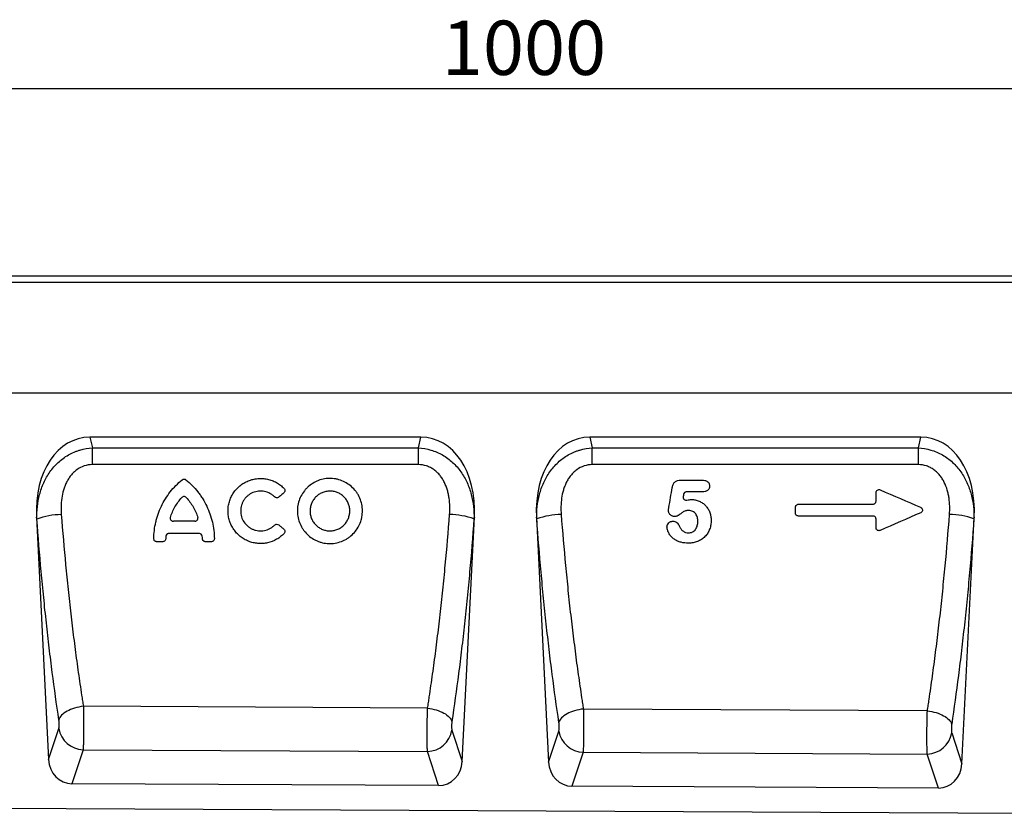
# Model space of a CAD drawing. Units: millimetres. Extents: x -623 to 1109, y -381 to 770.
# Drawn here: x 380 to 697, y 508 to 765 of the extents above; entities that cross this region are included whole.
import ezdxf

# ---------------------------------------------------------------- set-up
doc = ezdxf.new("R2010")
doc.units = ezdxf.units.MM
doc.layers.add('132405', color=7, linetype='Continuous')
doc.layers.add('DIMENSION', color=3, linetype='Continuous', lineweight=25)
doc.styles.add('SLDTEXTSTYLE0', font='TXT', dxfattribs={"width": 0.605})
doc.dimstyles.new('SLDDIMSTYLE1', dxfattribs={"dimtxt": 17.5, "dimasz": 12.5, "dimexe": 0, "dimexo": 0.0625, "dimgap": 4.375, "dimtad": 1, "dimrnd": 1e-09, "dimzin": 12, "dimdsep": 46, "dimtxsty": 'SLDTEXTSTYLE0', "dimsah": 1, "dimcen": 0.09, "dimadec": 0, "dimazin": 3, "dimtfac": 1, "dimtofl": 0, "dimtmove": 0, "dimatfit": 3, "dimfxl": 0, "dimfrac": 2, "dimtolj": 1, "dimtzin": 12, "dimarcsym": 0})

# ---------------------------------------------------------------- blocks, each defined once
blk = doc.blocks.new('*D35')
at = {"layer": 'Defpoints', "color": 0}
for p in [(1042.32, 743.1), (42.32, 657.6), (1042.32, 657.6)]:
    blk.add_point(p, dxfattribs=at)
at = {"layer": 'DIMENSION', "color": 0, "lineweight": -2}
for p, q in [((42.32, 657.66), (42.32, 743.1)), ((54.82, 743.1), (1029.82, 743.1)), ((1042.32, 657.66), (1042.32, 743.1))]:
    blk.add_line(p, q, dxfattribs=at)
at = {"layer": 'DIMENSION', "color": 0}
for points in [[(54.82, 745.19), (54.82, 741.02), (42.32, 743.1)], [(1029.82, 745.19), (1029.82, 741.02), (1042.32, 743.1)]]:
    blk.add_solid(points, dxfattribs=at)
at = {"layer": 'DIMENSION', "color": 0, "insert": (542.32, 764.98), "char_height": 17.5, "attachment_point": 2, "style": 'SLDTEXTSTYLE0'}
blk.add_mtext('\\A1;1000', dxfattribs=at)
blk = doc.blocks.new('1038047-M_002_Front_view')
for p, q in [((1000, 0), (0, 0)), ((1000, -2.12), (0, -2.12)), ((848, -37.75), (43.32, -37.75)), ((848, -37.75), (43.32, -37.75)), ((466.75, -52), (359.95, -52)), ((359.95, -52), (360.74, -55.48)), ((465.96, -55.47), (466.75, -52)), ((628.05, -52), (521.25, -52)), ((521.25, -52), (522.04, -55.47)), ((627.26, -55.47), (628.05, -52)), ((360.74, -55.48), (465.96, -55.47)), ((522.04, -55.47), (627.26, -55.47)), ((550.56, -65.85), (557.5, -65.85)), ((557.58, -69.66), (552.44, -69.66)), ((342.7, -77.8), (346.61, -155.99)), ((342.84, -78.41), (342.7, -77.8)), ((393.77, -79.13), (386.88, -79.13)), ((480.06, -156.58), (484, -77.8)), ((484, -77.8), (483.87, -78.38)), ((504, -77.8), (507.95, -156.79)), ((504.13, -78.38), (504, -77.8)), ((641.32, -157.38), (645.3, -77.8)), ((645.3, -77.8), (645.18, -78.35)), ((383.47, -85.71), (381.48, -85.71)), ((395.25, -83.07), (385.4, -83.07)), ((399.17, -85.71), (397.18, -85.71)), ((468.9, -139.41), (357.82, -138.81)), ((630.16, -140.27), (519.15, -139.68)), ((346.61, -155.99), (349.91, -145.98)), ((476.77, -146.54), (480.06, -156.58)), ((507.95, -156.79), (511.25, -146.8)), ((638.03, -147.36), (641.32, -157.38)), ((357.74, -152.83), (354.14, -163.77)), ((357.74, -152.83), (468.86, -153.4)), ((472.46, -164.36), (468.86, -153.4)), ((519.08, -153.65), (515.48, -164.58)), ((519.08, -153.65), (630.13, -154.22)), ((633.72, -165.17), (630.13, -154.22)), ((472.46, -164.36), (354.14, -163.77)), ((633.72, -165.17), (515.48, -164.58)), ((-11, -169.94), (988, -174.94))]:
    blk.add_line(p, q)
at = {"flags": 128}
for points in [[(360.74, -60.85), (360.74, -60.11), (360.74, -59.37), (360.74, -58.64), (360.74, -57.94), (360.74, -57.27), (360.74, -56.63), (360.74, -56.03), (360.74, -55.48)], [(465.96, -60.85), (465.96, -60.11), (465.96, -59.37), (465.96, -58.64), (465.96, -57.94), (465.96, -57.27), (465.96, -56.63), (465.96, -56.03), (465.96, -55.47)], [(522.04, -60.85), (522.04, -60.11), (522.04, -59.37), (522.04, -58.64), (522.04, -57.94), (522.04, -57.27), (522.04, -56.63), (522.04, -56.03), (522.04, -55.47)], [(627.26, -60.85), (627.26, -60.11), (627.26, -59.37), (627.26, -58.64), (627.26, -57.94), (627.26, -57.26), (627.26, -56.62), (627.26, -56.02), (627.26, -55.47)], [(465.96, -60.85), (449.96, -60.85), (385.96, -60.85), (360.74, -60.85)], [(627.26, -60.85), (611.26, -60.85), (547.26, -60.85), (522.04, -60.85)], [(588.59, -73.61), (591.35, -73.61), (598.86, -73.61), (606.23, -73.61), (612.6, -73.61)], [(612.67, -77.42), (609.84, -77.42), (602.32, -77.42), (594.96, -77.42), (588.53, -77.42)], [(357.82, -138.81), (357.1, -138.91), (356.39, -139.04), (355.69, -139.2), (355.01, -139.39), (354.35, -139.6), (353.72, -139.84), (353.12, -140.11), (352.56, -140.4), (352.04, -140.7), (351.57, -141.03), (351.15, -141.37), (350.79, -141.71), (350.48, -142.07), (350.23, -142.44), (350.05, -142.8), (349.93, -143.17)], [(468.9, -139.41), (469.61, -139.51), (470.32, -139.64), (471.02, -139.8), (471.7, -139.98), (472.35, -140.2), (472.98, -140.44), (473.57, -140.7), (474.13, -140.99), (474.64, -141.29), (475.11, -141.62), (475.53, -141.95), (475.89, -142.3), (476.19, -142.65), (476.44, -143.01), (476.63, -143.38), (476.75, -143.74)], [(519.15, -139.68), (518.44, -139.77), (517.73, -139.9), (517.03, -140.06), (516.35, -140.25), (515.69, -140.46), (515.06, -140.7), (514.46, -140.96), (513.9, -141.25), (513.38, -141.55), (512.91, -141.87), (512.49, -142.21), (512.13, -142.56), (511.82, -142.91), (511.57, -143.27), (511.39, -143.64), (511.26, -144)], [(630.16, -140.27), (630.88, -140.37), (631.58, -140.5), (632.28, -140.66), (632.96, -140.84), (633.61, -141.06), (634.24, -141.3), (634.83, -141.56), (635.39, -141.84), (635.9, -142.14), (636.37, -142.46), (636.79, -142.8), (637.15, -143.14), (637.46, -143.49), (637.7, -143.85), (637.89, -144.21), (638.01, -144.57)]]:
    blk.add_lwpolyline(points, dxfattribs=at)
for centre, radius, start, end in [((350.65, -98.9), 21.93, 89.8433, 110.8677), ((476.04, -99.2), 22.24, 69.4054, 90.1128), ((511.96, -99.31), 22.35, 89.8974, 110.5087), ((637.33, -99.61), 22.67, 69.7576, 90.0595), ((358.06, -144.56), 8.28, 189.8379, 267.7644), ((468.61, -145.12), 8.28, 271.7609, 350.1138), ((519.4, -145.38), 8.28, 189.8379, 267.7644), ((629.87, -145.94), 8.28, 271.7609, 350.1138)]:
    blk.add_arc(centre, radius, start, end)
for centre, major_axis, ratio, start_param, end_param in [((363.16, -80.28), (-6.33, 27.94), 0.6982, 6.126263, 7.60898), ((463.54, -80.28), (-6.33, -27.94), 0.6982, 1.815798, 3.298515), ((524.46, -80.28), (-6.33, 27.94), 0.6982, 6.126263, 7.60898), ((624.84, -80.28), (-6.33, -27.94), 0.6982, 1.815798, 3.298515), ((354.7, -154.95), (2.79, 8.46), 0.89795, 1.976394, 3.424408), ((471.98, -155.53), (2.78, -8.47), 0.897442, 5.992401, 7.449392), ((516.04, -155.75), (2.79, 8.46), 0.89795, 1.976394, 3.424408), ((633.23, -156.34), (2.78, -8.47), 0.897442, 5.992401, 7.449392)]:
    blk.add_ellipse(centre, major_axis=major_axis, ratio=ratio, start_param=start_param, end_param=end_param)
for points, knots in [([(342.84, -78.41), (342.8, -77.06), (342.85, -75.73), (343.14, -73.08), (343.37, -71.77), (343.88, -69.84), (344.08, -69.19), (344.53, -67.92), (344.78, -67.29), (345.62, -65.45), (346.28, -64.28), (347.45, -62.63), (347.87, -62.1), (348.76, -61.07), (349.23, -60.59), (350.21, -59.68), (350.73, -59.25), (351.82, -58.44), (352.4, -58.07), (353.58, -57.39), (354.18, -57.09), (355.12, -56.69), (355.43, -56.57), (356.08, -56.34), (356.4, -56.24), (358.04, -55.76), (359.38, -55.54), (360.74, -55.48)], [0, 0, 0, 0, 0.125, 0.125, 0.25, 0.25, 0.3125, 0.3125, 0.375, 0.375, 0.5, 0.5, 0.5625, 0.5625, 0.625, 0.625, 0.6875, 0.6875, 0.75, 0.75, 0.8125, 0.8125, 0.84375, 0.84375, 0.875, 0.875, 1, 1, 1, 1]), ([(465.96, -55.47), (467.33, -55.54), (468.66, -55.76), (470.63, -56.33), (471.27, -56.56), (472.52, -57.09), (473.13, -57.39), (474.31, -58.06), (474.88, -58.44), (475.97, -59.24), (476.49, -59.68), (477.48, -60.59), (477.95, -61.07), (478.84, -62.09), (479.26, -62.63), (480.43, -64.28), (481.09, -65.44), (481.92, -67.27), (482.17, -67.9), (482.62, -69.17), (482.82, -69.81), (483.33, -71.75), (483.57, -73.05), (483.86, -75.7), (483.91, -77.03), (483.87, -78.38)], [0, 0, 0, 0, 0.125, 0.125, 0.1875, 0.1875, 0.25, 0.25, 0.3125, 0.3125, 0.375, 0.375, 0.4375, 0.4375, 0.5, 0.5, 0.625, 0.625, 0.6875, 0.6875, 0.75, 0.75, 0.875, 0.875, 1, 1, 1, 1]), ([(504.13, -78.38), (504.09, -77.03), (504.14, -75.69), (504.43, -73.05), (504.67, -71.74), (505.18, -69.81), (505.37, -69.17), (505.83, -67.89), (506.08, -67.26), (506.92, -65.42), (507.58, -64.26), (508.75, -62.61), (509.17, -62.08), (510.06, -61.06), (510.53, -60.58), (511.52, -59.66), (512.04, -59.23), (513.13, -58.43), (513.7, -58.06), (514.88, -57.38), (515.48, -57.08), (516.42, -56.69), (516.74, -56.56), (517.38, -56.33), (517.7, -56.23), (519.34, -55.75), (520.68, -55.53), (522.04, -55.47)], [0, 0, 0, 0, 0.125, 0.125, 0.25, 0.25, 0.3125, 0.3125, 0.375, 0.375, 0.5, 0.5, 0.5625, 0.5625, 0.625, 0.625, 0.6875, 0.6875, 0.75, 0.75, 0.8125, 0.8125, 0.84375, 0.84375, 0.875, 0.875, 1, 1, 1, 1]), ([(627.26, -55.47), (628.63, -55.53), (629.96, -55.75), (631.92, -56.32), (632.57, -56.55), (633.82, -57.08), (634.43, -57.38), (635.6, -58.05), (636.18, -58.43), (637.27, -59.23), (637.79, -59.66), (638.78, -60.57), (639.25, -61.06), (640.14, -62.08), (640.56, -62.61), (641.73, -64.26), (642.39, -65.42), (643.22, -67.25), (643.47, -67.87), (643.93, -69.14), (644.12, -69.78), (644.64, -71.72), (644.87, -73.02), (645.16, -75.66), (645.21, -77), (645.18, -78.35)], [0, 0, 0, 0, 0.125, 0.125, 0.1875, 0.1875, 0.25, 0.25, 0.3125, 0.3125, 0.375, 0.375, 0.4375, 0.4375, 0.5, 0.5, 0.625, 0.625, 0.6875, 0.6875, 0.75, 0.75, 0.875, 0.875, 1, 1, 1, 1]), ([(360.74, -60.85), (359.84, -60.85), (358.95, -60.99), (357.23, -61.56), (356.44, -61.97), (355.35, -62.76), (355, -63.05), (354.36, -63.68), (354.06, -64.01), (353.51, -64.7), (353.25, -65.07), (352.77, -65.83), (352.56, -66.23), (352.16, -67.03), (351.99, -67.43), (351.67, -68.27), (351.53, -68.7), (351.15, -69.98), (350.98, -70.85), (350.61, -73.45), (350.57, -75.21), (350.71, -76.98)], [0, 0, 0, 0, 0.125, 0.125, 0.25, 0.25, 0.3125, 0.3125, 0.375, 0.375, 0.4375, 0.4375, 0.5, 0.5, 0.5625, 0.5625, 0.625, 0.625, 0.75, 0.75, 1, 1, 1, 1]), ([(476, -76.96), (476.07, -76.08), (476.09, -75.2), (476.05, -73.44), (475.98, -72.56), (475.79, -71.25), (475.71, -70.82), (475.53, -69.95), (475.42, -69.51), (475.04, -68.23), (474.73, -67.4), (474.14, -66.21), (473.92, -65.82), (473.45, -65.06), (473.19, -64.69), (472.63, -64), (472.33, -63.67), (471.85, -63.2), (471.68, -63.05), (471.34, -62.76), (471.16, -62.62), (470.62, -62.23), (470.24, -61.99), (469.44, -61.59), (469.03, -61.41), (467.74, -60.99), (466.86, -60.85), (465.96, -60.85)], [0, 0, 0, 0, 0.125, 0.125, 0.25, 0.25, 0.3125, 0.3125, 0.375, 0.375, 0.5, 0.5, 0.5625, 0.5625, 0.625, 0.625, 0.6875, 0.6875, 0.71875, 0.71875, 0.75, 0.75, 0.8125, 0.8125, 0.875, 0.875, 1, 1, 1, 1]), ([(522.04, -60.85), (521.14, -60.85), (520.25, -60.99), (518.54, -61.55), (517.74, -61.97), (516.65, -62.76), (516.31, -63.05), (515.66, -63.67), (515.37, -64), (514.81, -64.7), (514.55, -65.07), (514.07, -65.83), (513.86, -66.22), (513.46, -67.02), (513.29, -67.42), (512.97, -68.26), (512.83, -68.68), (512.45, -69.97), (512.27, -70.83), (511.9, -73.44), (511.87, -75.19), (512, -76.96)], [0, 0, 0, 0, 0.125, 0.125, 0.25, 0.25, 0.3125, 0.3125, 0.375, 0.375, 0.4375, 0.4375, 0.5, 0.5, 0.5625, 0.5625, 0.625, 0.625, 0.75, 0.75, 1, 1, 1, 1]), ([(637.31, -76.95), (637.38, -76.06), (637.4, -75.18), (637.35, -73.42), (637.28, -72.55), (637.09, -71.24), (637.01, -70.8), (636.83, -69.93), (636.72, -69.5), (636.34, -68.22), (636.03, -67.39), (635.44, -66.2), (635.22, -65.81), (634.75, -65.05), (634.49, -64.68), (633.93, -63.99), (633.63, -63.66), (633.15, -63.2), (632.98, -63.05), (632.64, -62.76), (632.46, -62.62), (631.92, -62.23), (631.54, -61.99), (630.74, -61.59), (630.33, -61.41), (629.04, -60.99), (628.16, -60.85), (627.26, -60.85)], [0, 0, 0, 0, 0.125, 0.125, 0.25, 0.25, 0.3125, 0.3125, 0.375, 0.375, 0.5, 0.5, 0.5625, 0.5625, 0.625, 0.625, 0.6875, 0.6875, 0.71875, 0.71875, 0.75, 0.75, 0.8125, 0.8125, 0.875, 0.875, 1, 1, 1, 1]), ([(380.56, -84.74), (380.58, -82.93), (380.79, -81.15), (381.3, -78.96), (381.42, -78.52), (381.67, -77.65), (381.81, -77.21), (382.26, -75.92), (382.61, -75.08), (383.78, -72.64), (384.73, -71.1), (387, -68.21), (388.28, -66.9), (389.7, -65.74)], [0, 0, 0, 0, 0.25, 0.25, 0.3125, 0.3125, 0.375, 0.375, 0.5, 0.5, 0.75, 0.75, 1, 1, 1, 1]), ([(389.7, -65.74), (389.88, -65.6), (390.1, -65.52), (390.55, -65.52), (390.77, -65.6), (390.94, -65.74)], [0, 0, 0, 0, 0.5, 0.5, 1, 1, 1, 1]), ([(390.94, -65.74), (392.36, -66.9), (393.64, -68.2), (395.05, -70), (395.32, -70.37), (395.85, -71.12), (396.1, -71.5), (396.82, -72.66), (397.25, -73.45), (398.03, -75.08), (398.38, -75.91), (398.98, -77.63), (399.24, -78.51), (399.85, -81.15), (400.07, -82.93), (400.09, -84.74)], [0, 0, 0, 0, 0.25, 0.25, 0.3125, 0.3125, 0.375, 0.375, 0.5, 0.5, 0.625, 0.625, 0.75, 0.75, 1, 1, 1, 1]), ([(422.63, -83.02), (422.27, -83.39), (421.89, -83.74), (421.28, -84.22), (421.07, -84.37), (420.64, -84.67), (420.41, -84.8), (419.28, -85.45), (418.31, -85.82), (416.77, -86.17), (416.25, -86.24), (415.21, -86.31), (414.69, -86.31), (413.91, -86.25), (413.65, -86.22), (413.13, -86.14), (412.87, -86.09), (412.11, -85.91), (411.61, -85.76), (410.65, -85.37), (410.17, -85.14), (409.27, -84.62), (408.84, -84.32), (408.24, -83.84), (408.04, -83.67), (407.66, -83.31), (407.47, -83.13), (406.94, -82.55), (406.62, -82.15), (406.04, -81.3), (405.78, -80.85), (405.32, -79.91), (405.13, -79.43), (404.83, -78.44), (404.71, -77.94), (404.59, -77.17), (404.56, -76.91), (404.52, -76.39), (404.51, -76.13), (404.5, -75.35), (404.53, -74.84), (404.64, -74.07), (404.69, -73.81), (404.8, -73.3), (404.87, -73.05), (405.09, -72.3), (405.28, -71.82), (405.71, -70.88), (405.97, -70.42), (406.84, -69.11), (407.54, -68.34), (408.56, -67.51), (408.77, -67.35), (409.2, -67.05), (409.41, -66.91), (410.09, -66.51), (410.55, -66.28), (411.52, -65.88), (412.02, -65.72), (413.04, -65.47), (413.55, -65.39), (414.33, -65.32), (414.59, -65.31), (415.12, -65.3), (415.38, -65.31), (416.17, -65.35), (416.68, -65.42), (417.7, -65.64), (418.2, -65.79), (419.19, -66.16), (419.66, -66.38), (420.57, -66.89), (421, -67.17), (421.63, -67.65), (421.83, -67.82), (422.22, -68.17), (422.41, -68.36), (422.59, -68.55)], [0, 0, 0, 0, 0.03125, 0.03125, 0.046875, 0.046875, 0.0625, 0.0625, 0.125, 0.125, 0.15625, 0.15625, 0.1875, 0.1875, 0.203125, 0.203125, 0.21875, 0.21875, 0.25, 0.25, 0.28125, 0.28125, 0.3125, 0.3125, 0.328125, 0.328125, 0.34375, 0.34375, 0.375, 0.375, 0.40625, 0.40625, 0.4375, 0.4375, 0.46875, 0.46875, 0.484375, 0.484375, 0.5, 0.5, 0.53125, 0.53125, 0.546875, 0.546875, 0.5625, 0.5625, 0.59375, 0.59375, 0.625, 0.625, 0.6875, 0.6875, 0.703125, 0.703125, 0.71875, 0.71875, 0.75, 0.75, 0.78125, 0.78125, 0.8125, 0.8125, 0.828125, 0.828125, 0.84375, 0.84375, 0.875, 0.875, 0.90625, 0.90625, 0.9375, 0.9375, 0.96875, 0.96875, 0.984375, 0.984375, 1, 1, 1, 1]), ([(447.82, -74.66), (447.89, -75.35), (447.9, -76.03), (447.81, -77.05), (447.76, -77.39), (447.64, -78.06), (447.56, -78.4), (447.27, -79.38), (447.02, -80.02), (446.39, -81.23), (446.02, -81.81), (445.17, -82.88), (444.69, -83.37), (443.9, -84.04), (443.63, -84.25), (443.06, -84.64), (442.77, -84.82), (441.88, -85.32), (441.24, -85.59), (439.92, -86.02), (439.25, -86.16), (438.23, -86.28), (437.88, -86.3), (437.19, -86.31), (436.84, -86.3), (435.81, -86.21), (435.13, -86.08), (434.14, -85.8), (433.81, -85.68), (433.17, -85.43), (432.86, -85.28), (431.94, -84.81), (431.37, -84.44), (430.29, -83.57), (429.8, -83.09), (429.14, -82.31), (428.93, -82.04), (428.54, -81.48), (428.36, -81.18), (427.86, -80.28), (427.6, -79.66), (427.18, -78.36), (427.03, -77.68), (426.88, -76.32), (426.86, -75.64), (426.95, -74.62), (426.99, -74.27), (427.11, -73.6), (427.19, -73.26), (427.47, -72.28), (427.72, -71.64), (428.35, -70.4), (428.72, -69.83), (429.36, -69.02), (429.59, -68.76), (430.07, -68.26), (430.32, -68.02), (431.11, -67.35), (431.67, -66.96), (432.58, -66.46), (432.89, -66.31), (433.53, -66.03), (433.85, -65.91), (434.83, -65.59), (435.5, -65.45), (436.54, -65.33), (436.88, -65.31), (437.57, -65.3), (437.92, -65.31), (438.6, -65.37), (438.94, -65.41), (439.62, -65.54), (439.96, -65.62), (440.96, -65.91), (441.6, -66.16), (442.82, -66.79), (443.41, -67.18), (444.48, -68.04), (444.97, -68.51), (445.64, -69.31), (445.85, -69.58), (446.24, -70.15), (446.42, -70.45), (446.91, -71.35), (447.18, -71.98), (447.6, -73.3), (447.74, -73.97), (447.82, -74.66)], [0, 0, 0, 0, 0.03125, 0.03125, 0.046875, 0.046875, 0.0625, 0.0625, 0.09375, 0.09375, 0.125, 0.125, 0.15625, 0.15625, 0.171875, 0.171875, 0.1875, 0.1875, 0.21875, 0.21875, 0.25, 0.25, 0.265625, 0.265625, 0.28125, 0.28125, 0.3125, 0.3125, 0.328125, 0.328125, 0.34375, 0.34375, 0.375, 0.375, 0.40625, 0.40625, 0.421875, 0.421875, 0.4375, 0.4375, 0.46875, 0.46875, 0.5, 0.5, 0.53125, 0.53125, 0.546875, 0.546875, 0.5625, 0.5625, 0.59375, 0.59375, 0.625, 0.625, 0.640625, 0.640625, 0.65625, 0.65625, 0.6875, 0.6875, 0.703125, 0.703125, 0.71875, 0.71875, 0.75, 0.75, 0.765625, 0.765625, 0.78125, 0.78125, 0.796875, 0.796875, 0.8125, 0.8125, 0.84375, 0.84375, 0.875, 0.875, 0.90625, 0.90625, 0.921875, 0.921875, 0.9375, 0.9375, 0.96875, 0.96875, 1, 1, 1, 1]), ([(547.85, -68.28), (547.92, -67.95), (547.99, -67.62), (548.17, -67.15), (548.25, -67), (548.43, -66.71), (548.54, -66.58), (548.78, -66.34), (548.92, -66.24), (549.22, -66.08), (549.39, -66.02), (549.88, -65.88), (550.22, -65.86), (550.56, -65.85)], [0, 0, 0, 0, 0.25, 0.25, 0.375, 0.375, 0.5, 0.5, 0.625, 0.625, 0.75, 0.75, 1, 1, 1, 1]), ([(557.5, -65.85), (557.79, -65.86), (558.08, -65.88), (558.5, -65.97), (558.64, -66.01), (558.91, -66.12), (559.04, -66.19), (559.28, -66.35), (559.39, -66.45), (559.57, -66.67), (559.65, -66.8), (559.77, -67.06), (559.81, -67.2), (559.86, -67.49), (559.87, -67.63), (559.88, -67.78)], [0, 0, 0, 0, 0.25, 0.25, 0.375, 0.375, 0.5, 0.5, 0.625, 0.625, 0.75, 0.75, 0.875, 0.875, 1, 1, 1, 1]), ([(419.55, -71.28), (419.33, -71.05), (419.09, -70.85), (418.59, -70.47), (418.32, -70.3), (417.49, -69.85), (416.9, -69.64), (415.65, -69.38), (415.02, -69.35), (414.07, -69.44), (413.75, -69.5), (413.14, -69.65), (412.84, -69.75), (412.26, -69.99), (411.97, -70.13), (411.43, -70.46), (411.18, -70.64), (410.69, -71.04), (410.46, -71.26), (410.03, -71.73), (409.84, -71.97), (409.49, -72.5), (409.34, -72.77), (409.07, -73.34), (408.95, -73.64), (408.77, -74.24), (408.7, -74.54), (408.61, -75.16), (408.59, -75.48), (408.58, -76.11), (408.61, -76.42), (408.7, -77.04), (408.77, -77.35), (409.04, -78.25), (409.3, -78.81), (410, -79.87), (410.42, -80.34), (411.15, -80.94), (411.41, -81.12), (411.94, -81.45), (412.22, -81.59), (412.8, -81.84), (413.11, -81.94), (413.72, -82.1), (414.03, -82.15), (414.66, -82.22), (414.97, -82.22), (415.61, -82.2), (415.92, -82.16), (416.54, -82.04), (416.84, -81.95), (417.44, -81.74), (417.73, -81.61), (418.29, -81.32), (418.55, -81.15), (419.06, -80.78), (419.3, -80.57), (419.53, -80.35)], [0, 0, 0, 0, 0.03125, 0.03125, 0.0625, 0.0625, 0.125, 0.125, 0.1875, 0.1875, 0.21875, 0.21875, 0.25, 0.25, 0.28125, 0.28125, 0.3125, 0.3125, 0.34375, 0.34375, 0.375, 0.375, 0.40625, 0.40625, 0.4375, 0.4375, 0.46875, 0.46875, 0.5, 0.5, 0.53125, 0.53125, 0.5625, 0.5625, 0.625, 0.625, 0.6875, 0.6875, 0.71875, 0.71875, 0.75, 0.75, 0.78125, 0.78125, 0.8125, 0.8125, 0.84375, 0.84375, 0.875, 0.875, 0.90625, 0.90625, 0.9375, 0.9375, 0.96875, 0.96875, 1, 1, 1, 1]), ([(422.59, -68.55), (422.68, -68.64), (422.75, -68.76), (422.85, -69.01), (422.88, -69.14), (422.87, -69.41), (422.83, -69.54), (422.71, -69.78), (422.63, -69.88), (422.52, -69.97)], [0, 0, 0, 0, 0.25, 0.25, 0.5, 0.5, 0.75, 0.75, 1, 1, 1, 1]), ([(443.76, -75.11), (443.81, -75.53), (443.81, -75.95), (443.75, -76.57), (443.73, -76.77), (443.65, -77.19), (443.6, -77.39), (443.42, -78), (443.27, -78.38), (442.89, -79.12), (442.65, -79.48), (442.13, -80.13), (441.84, -80.43), (441.36, -80.84), (441.19, -80.97), (440.84, -81.21), (440.67, -81.32), (440.12, -81.62), (439.73, -81.79), (438.92, -82.04), (438.51, -82.13), (437.88, -82.2), (437.67, -82.21), (437.25, -82.22), (437.04, -82.21), (436.41, -82.16), (436, -82.08), (435.39, -81.9), (435.19, -81.83), (434.8, -81.68), (434.6, -81.59), (434.05, -81.3), (433.7, -81.07), (433.04, -80.54), (432.74, -80.25), (432.34, -79.77), (432.21, -79.6), (431.97, -79.25), (431.86, -79.07), (431.56, -78.52), (431.39, -78.14), (431.14, -77.34), (431.05, -76.93), (430.96, -76.1), (430.95, -75.68), (431.01, -75.06), (431.04, -74.85), (431.11, -74.43), (431.16, -74.23), (431.33, -73.63), (431.49, -73.24), (431.87, -72.49), (432.1, -72.13), (432.49, -71.64), (432.63, -71.49), (432.92, -71.18), (433.08, -71.04), (433.56, -70.63), (433.91, -70.39), (434.64, -69.98), (435.03, -69.81), (435.83, -69.56), (436.25, -69.47), (437.09, -69.38), (437.51, -69.37), (438.14, -69.42), (438.35, -69.45), (438.76, -69.53), (438.97, -69.58), (439.58, -69.76), (439.97, -69.91), (440.71, -70.3), (441.07, -70.53), (441.73, -71.06), (442.03, -71.35), (442.43, -71.84), (442.56, -72.01), (442.8, -72.35), (442.91, -72.53), (443.21, -73.08), (443.37, -73.47), (443.63, -74.28), (443.71, -74.69), (443.76, -75.11)], [0, 0, 0, 0, 0.03125, 0.03125, 0.046875, 0.046875, 0.0625, 0.0625, 0.09375, 0.09375, 0.125, 0.125, 0.15625, 0.15625, 0.171875, 0.171875, 0.1875, 0.1875, 0.21875, 0.21875, 0.25, 0.25, 0.265625, 0.265625, 0.28125, 0.28125, 0.3125, 0.3125, 0.328125, 0.328125, 0.34375, 0.34375, 0.375, 0.375, 0.40625, 0.40625, 0.421875, 0.421875, 0.4375, 0.4375, 0.46875, 0.46875, 0.5, 0.5, 0.53125, 0.53125, 0.546875, 0.546875, 0.5625, 0.5625, 0.59375, 0.59375, 0.625, 0.625, 0.640625, 0.640625, 0.65625, 0.65625, 0.6875, 0.6875, 0.71875, 0.71875, 0.75, 0.75, 0.78125, 0.78125, 0.796875, 0.796875, 0.8125, 0.8125, 0.84375, 0.84375, 0.875, 0.875, 0.90625, 0.90625, 0.921875, 0.921875, 0.9375, 0.9375, 0.96875, 0.96875, 1, 1, 1, 1]), ([(552.44, -69.66), (552.32, -69.66), (552.21, -69.68), (552, -69.76), (551.91, -69.81), (551.65, -70.03), (551.54, -70.24), (551.5, -70.46)], [0, 0, 0, 0, 0.25, 0.25, 0.5, 0.5, 1, 1, 1, 1]), ([(559.88, -67.78), (559.86, -68.06), (559.83, -68.33), (559.64, -68.71), (559.56, -68.83), (559.39, -69.04), (559.28, -69.14), (559.06, -69.31), (558.94, -69.38), (558.68, -69.49), (558.55, -69.53), (558.14, -69.63), (557.86, -69.65), (557.58, -69.66)], [0, 0, 0, 0, 0.25, 0.25, 0.375, 0.375, 0.5, 0.5, 0.625, 0.625, 0.75, 0.75, 1, 1, 1, 1]), ([(613.6, -69.87), (613.6, -69.79), (613.61, -69.71), (613.65, -69.55), (613.67, -69.47), (613.79, -69.26), (613.9, -69.14), (614.18, -68.96), (614.34, -68.91), (614.66, -68.9), (614.83, -68.93), (614.98, -68.99)], [0, 0, 0, 0, 0.125, 0.125, 0.25, 0.25, 0.5, 0.5, 0.75, 0.75, 1, 1, 1, 1]), ([(385.9, -77.89), (386.08, -77.3), (386.3, -76.71), (386.8, -75.56), (387.08, -75.01), (387.71, -73.92), (388.06, -73.4), (388.8, -72.4), (389.2, -71.92), (389.63, -71.47)], [0, 0, 0, 0, 0.25, 0.25, 0.5, 0.5, 0.75, 0.75, 1, 1, 1, 1]), ([(391.01, -71.47), (390.92, -71.37), (390.82, -71.3), (390.58, -71.19), (390.45, -71.16), (390.2, -71.16), (390.07, -71.19), (389.83, -71.3), (389.72, -71.37), (389.63, -71.47)], [0, 0, 0, 0, 0.25, 0.25, 0.5, 0.5, 0.75, 0.75, 1, 1, 1, 1]), ([(391.01, -71.47), (391.87, -72.38), (392.63, -73.39), (393.57, -75.02), (393.86, -75.58), (394.35, -76.72), (394.57, -77.3), (394.75, -77.89)], [0, 0, 0, 0, 0.5, 0.5, 0.75, 0.75, 1, 1, 1, 1]), ([(420.82, -71.35), (420.73, -71.42), (420.63, -71.48), (420.4, -71.55), (420.29, -71.57), (419.94, -71.55), (419.72, -71.44), (419.55, -71.28)], [0, 0, 0, 0, 0.25, 0.25, 0.5, 0.5, 1, 1, 1, 1]), ([(422.52, -69.97), (422.4, -70.07), (422.27, -70.17), (422.15, -70.27), (421.81, -70.54), (421.47, -70.82), (421.13, -71.09), (421.03, -71.18), (420.92, -71.26), (420.82, -71.35)], [0.000980415, 0.000980415, 0.000980415, 0.000980415, 0.001461819, 0.001461819, 0.001461819, 0.002774803, 0.002774803, 0.002774803, 0.00317695, 0.00317695, 0.00317695, 0.00317695]), ([(551.37, -71.21), (551.36, -71.29), (551.36, -71.37), (551.37, -71.53), (551.38, -71.61), (551.43, -71.76), (551.47, -71.84), (551.56, -71.97), (551.61, -72.03), (551.8, -72.2), (551.95, -72.27), (552.19, -72.32), (552.27, -72.33), (552.43, -72.33), (552.51, -72.31), (552.59, -72.29)], [0, 0, 0, 0, 0.125, 0.125, 0.25, 0.25, 0.375, 0.375, 0.5, 0.5, 0.75, 0.75, 0.875, 0.875, 1, 1, 1, 1]), ([(551.5, -70.46), (551.47, -70.67), (551.43, -70.87), (551.4, -71.08), (551.39, -71.12), (551.38, -71.17), (551.37, -71.21)], [0.0008116669, 0.0008116669, 0.0008116669, 0.0008116669, 0.0014456884, 0.0014456884, 0.0014456884, 0.001575915, 0.001575915, 0.001575915, 0.001575915]), ([(554.01, -72.11), (554.44, -72.12), (554.87, -72.15), (555.5, -72.28), (555.71, -72.33), (556.12, -72.46), (556.33, -72.53), (556.92, -72.79), (557.3, -73), (557.83, -73.37), (558, -73.5), (558.32, -73.78), (558.48, -73.94), (558.92, -74.41), (559.17, -74.75), (559.51, -75.31), (559.61, -75.5), (559.8, -75.89), (559.89, -76.08), (560.11, -76.68), (560.22, -77.1), (560.37, -77.95), (560.39, -78.38), (560.4, -78.81)], [0, 0, 0, 0, 0.125, 0.125, 0.1875, 0.1875, 0.25, 0.25, 0.375, 0.375, 0.4375, 0.4375, 0.5, 0.5, 0.625, 0.625, 0.6875, 0.6875, 0.75, 0.75, 0.875, 0.875, 1, 1, 1, 1]), ([(612.6, -73.61), (612.73, -73.61), (612.86, -73.59), (613.1, -73.49), (613.21, -73.42), (613.4, -73.24), (613.47, -73.14), (613.57, -72.9), (613.6, -72.77), (613.6, -72.64)], [0, 0, 0, 0, 0.25, 0.25, 0.5, 0.5, 0.75, 0.75, 1, 1, 1, 1]), ([(546.59, -75.65), (546.61, -75.49), (546.63, -75.32), (546.69, -75), (546.72, -74.84), (546.74, -74.68)], [0, 0, 0, 0, 0.5, 0.5, 1, 1, 1, 1]), ([(548.65, -77.61), (548.52, -77.6), (548.39, -77.59), (548.13, -77.54), (548.01, -77.51), (547.76, -77.41), (547.65, -77.35), (547.43, -77.2), (547.33, -77.12), (547.14, -76.94), (547.05, -76.84), (546.89, -76.64), (546.82, -76.53), (546.71, -76.29), (546.67, -76.16), (546.61, -75.91), (546.6, -75.78), (546.59, -75.65)], [0, 0, 0, 0, 0.125, 0.125, 0.25, 0.25, 0.375, 0.375, 0.5, 0.5, 0.625, 0.625, 0.75, 0.75, 0.875, 0.875, 1, 1, 1, 1]), ([(553.17, -75.67), (552.96, -75.67), (552.75, -75.67), (552.44, -75.7), (552.33, -75.72), (552.13, -75.76), (552.02, -75.78), (551.72, -75.89), (551.54, -76), (551.28, -76.18), (551.2, -76.24), (551.03, -76.36), (550.94, -76.42), (550.52, -76.74), (550.19, -77), (549.74, -77.26), (549.65, -77.32), (549.46, -77.41), (549.36, -77.45), (549.07, -77.55), (548.86, -77.59), (548.65, -77.61)], [0, 0, 0, 0, 0.125, 0.125, 0.1875, 0.1875, 0.25, 0.25, 0.375, 0.375, 0.4375, 0.4375, 0.5, 0.5, 0.75, 0.75, 0.8125, 0.8125, 0.875, 0.875, 1, 1, 1, 1]), ([(556.1, -79.2), (556.09, -78.77), (556.06, -78.34), (555.9, -77.72), (555.83, -77.52), (555.65, -77.13), (555.54, -76.94), (555.29, -76.59), (555.14, -76.43), (554.81, -76.15), (554.63, -76.03), (554.24, -75.85), (554.03, -75.77), (553.61, -75.68), (553.39, -75.67), (553.17, -75.67)], [0, 0, 0, 0, 0.25, 0.25, 0.375, 0.375, 0.5, 0.5, 0.625, 0.625, 0.75, 0.75, 0.875, 0.875, 1, 1, 1, 1]), ([(587.6, -74.58), (587.6, -74.45), (587.62, -74.32), (587.72, -74.08), (587.8, -73.98), (587.98, -73.8), (588.09, -73.73), (588.33, -73.63), (588.46, -73.61), (588.59, -73.61)], [0, 0, 0, 0, 0.25, 0.25, 0.5, 0.5, 0.75, 0.75, 1, 1, 1, 1]), ([(587.6, -76.45), (587.6, -76.32), (587.6, -76.18), (587.6, -76.05), (587.6, -75.64), (587.6, -75.24), (587.6, -74.83), (587.6, -74.75), (587.6, -74.66), (587.6, -74.58)], [0.000974481, 0.000974481, 0.000974481, 0.000974481, 0.001377103, 0.001377103, 0.001377103, 0.002605435, 0.002605435, 0.002605435, 0.002861334, 0.002861334, 0.002861334, 0.002861334]), ([(627.91, -74.6), (628, -74.64), (628.08, -74.69), (628.24, -74.8), (628.31, -74.86), (628.5, -75.08), (628.59, -75.26), (628.63, -75.65), (628.58, -75.85), (628.37, -76.17), (628.21, -76.3), (628.02, -76.37)], [0, 0, 0, 0, 0.125, 0.125, 0.25, 0.25, 0.5, 0.5, 0.75, 0.75, 1, 1, 1, 1]), ([(349.93, -143.17), (349.18, -138.2), (348.47, -133.11), (347.45, -125.28), (347.13, -122.63), (346.49, -117.3), (345.88, -111.92), (345.3, -106.45), (344.75, -100.93), (344.48, -98.15), (343.72, -89.76), (343.26, -84.12), (342.84, -78.41)], [0, 0, 0, 0, 0.25, 0.25, 0.375, 0.375, 0.5, 0.625, 0.625, 0.75, 0.75, 1, 1, 1, 1]), ([(350.71, -76.98), (351.13, -82.42), (351.59, -87.82), (352.36, -95.82), (352.62, -98.48), (353.18, -103.75), (353.75, -108.98), (354.37, -114.11), (355.01, -119.21), (355.34, -121.73), (356.01, -126.71), (356.36, -129.18), (356.9, -132.82), (357.08, -134.03), (357.35, -135.83), (357.44, -136.43), (357.63, -137.63), (357.72, -138.22), (357.82, -138.81)], [0, 0, 0, 0, 0.25, 0.25, 0.375, 0.375, 0.5, 0.625, 0.625, 0.75, 0.75, 0.875, 0.875, 0.9375, 0.9375, 0.96875, 0.96875, 1, 1, 1, 1]), ([(385.9, -77.89), (385.88, -77.97), (385.86, -78.04), (385.85, -78.19), (385.86, -78.27), (385.9, -78.5), (385.97, -78.64), (386.16, -78.88), (386.29, -78.97), (386.57, -79.1), (386.72, -79.13), (386.88, -79.13)], [0, 0, 0, 0, 0.125, 0.125, 0.25, 0.25, 0.5, 0.5, 0.75, 0.75, 1, 1, 1, 1]), ([(393.77, -79.13), (393.85, -79.13), (393.92, -79.12), (394.07, -79.09), (394.15, -79.06), (394.36, -78.97), (394.48, -78.88), (394.63, -78.7), (394.67, -78.63), (394.74, -78.5), (394.76, -78.42), (394.8, -78.2), (394.79, -78.04), (394.75, -77.89)], [0, 0, 0, 0, 0.125, 0.125, 0.25, 0.25, 0.5, 0.5, 0.625, 0.625, 0.75, 0.75, 1, 1, 1, 1]), ([(468.9, -139.41), (468.99, -138.81), (469.09, -138.21), (469.27, -137), (469.55, -135.19), (469.82, -133.36), (470.35, -129.67), (470.7, -127.18), (471.38, -122.15), (471.71, -119.6), (472.34, -114.46), (472.96, -109.27), (473.53, -103.99), (474.09, -98.67), (474.35, -95.98), (475.12, -87.9), (475.58, -82.46), (476, -76.96)], [0, 0, 0, 0, 0.03125, 0.03125, 0.0625, 0.125, 0.125, 0.25, 0.25, 0.375, 0.375, 0.5, 0.625, 0.625, 0.75, 0.75, 1, 1, 1, 1]), ([(483.87, -78.38), (483.45, -84.14), (482.98, -89.83), (482.22, -98.29), (481.95, -101.1), (481.4, -106.67), (480.82, -112.19), (480.2, -117.62), (479.56, -123), (479.23, -125.67), (478.22, -133.58), (477.5, -138.72), (476.75, -143.74)], [0, 0, 0, 0, 0.25, 0.25, 0.375, 0.375, 0.5, 0.625, 0.625, 0.75, 0.75, 1, 1, 1, 1]), ([(511.26, -144), (510.51, -138.96), (509.79, -133.79), (508.77, -125.85), (508.44, -123.17), (507.8, -117.76), (507.19, -112.31), (506.61, -106.77), (506.05, -101.17), (505.78, -98.36), (505.02, -89.87), (504.55, -84.15), (504.13, -78.38)], [0, 0, 0, 0, 0.25, 0.25, 0.375, 0.375, 0.5, 0.625, 0.625, 0.75, 0.75, 1, 1, 1, 1]), ([(512, -76.96), (512.42, -82.48), (512.89, -87.94), (513.66, -96.06), (513.93, -98.75), (514.48, -104.1), (515.06, -109.4), (515.68, -114.61), (516.33, -119.77), (516.66, -122.34), (517.34, -127.39), (517.69, -129.89), (518.23, -133.59), (518.41, -134.82), (518.69, -136.65), (518.78, -137.26), (518.96, -138.47), (519.06, -139.08), (519.15, -139.68)], [0, 0, 0, 0, 0.25, 0.25, 0.375, 0.375, 0.5, 0.625, 0.625, 0.75, 0.75, 0.875, 0.875, 0.9375, 0.9375, 0.96875, 0.96875, 1, 1, 1, 1]), ([(546.14, -80.94), (546.15, -80.82), (546.16, -80.7), (546.21, -80.47), (546.25, -80.35), (546.41, -80.02), (546.55, -79.82), (546.81, -79.57), (546.91, -79.49), (547.11, -79.35), (547.22, -79.29), (547.44, -79.2), (547.56, -79.17), (547.8, -79.12), (547.93, -79.12), (548.05, -79.11)], [0, 0, 0, 0, 0.125, 0.125, 0.25, 0.25, 0.5, 0.5, 0.625, 0.625, 0.75, 0.75, 0.875, 0.875, 1, 1, 1, 1]), ([(548.05, -79.11), (548.27, -79.12), (548.5, -79.14), (548.93, -79.29), (549.12, -79.4), (549.47, -79.68), (549.62, -79.85), (549.87, -80.22), (549.97, -80.42), (550.06, -80.62)], [0, 0, 0, 0, 0.25, 0.25, 0.5, 0.5, 0.75, 0.75, 1, 1, 1, 1]), ([(560.4, -78.81), (560.39, -79.29), (560.37, -79.78), (560.21, -80.72), (560.08, -81.18), (559.83, -81.87), (559.74, -82.09), (559.52, -82.53), (559.41, -82.74), (559.15, -83.15), (559.01, -83.35), (558.71, -83.73), (558.55, -83.91), (558.04, -84.43), (557.67, -84.74), (557.06, -85.14), (556.84, -85.26), (556.41, -85.49), (556.19, -85.59), (555.5, -85.85), (555.03, -85.97), (554.06, -86.13), (553.57, -86.16), (553.08, -86.17)], [0, 0, 0, 0, 0.125, 0.125, 0.25, 0.25, 0.3125, 0.3125, 0.375, 0.375, 0.4375, 0.4375, 0.5, 0.5, 0.625, 0.625, 0.6875, 0.6875, 0.75, 0.75, 0.875, 0.875, 1, 1, 1, 1]), ([(553.13, -82.86), (553.35, -82.86), (553.57, -82.83), (553.89, -82.77), (554, -82.74), (554.21, -82.67), (554.31, -82.62), (554.61, -82.47), (554.79, -82.34), (555.12, -82.05), (555.27, -81.88), (555.52, -81.52), (555.63, -81.33), (555.81, -80.93), (555.88, -80.72), (555.99, -80.3), (556.03, -80.08), (556.08, -79.64), (556.09, -79.42), (556.1, -79.2)], [0, 0, 0, 0, 0.125, 0.125, 0.1875, 0.1875, 0.25, 0.25, 0.375, 0.375, 0.5, 0.5, 0.625, 0.625, 0.75, 0.75, 0.875, 0.875, 1, 1, 1, 1]), ([(588.53, -77.42), (588.4, -77.42), (588.28, -77.39), (588.05, -77.29), (587.94, -77.22), (587.77, -77.04), (587.71, -76.93), (587.62, -76.7), (587.6, -76.58), (587.6, -76.45)], [0, 0, 0, 0, 0.25, 0.25, 0.5, 0.5, 0.75, 0.75, 1, 1, 1, 1]), ([(613.6, -78.38), (613.6, -78.26), (613.58, -78.13), (613.49, -77.9), (613.42, -77.79), (613.25, -77.61), (613.15, -77.54), (612.92, -77.44), (612.79, -77.42), (612.67, -77.42)], [0, 0, 0, 0, 0.25, 0.25, 0.5, 0.5, 0.75, 0.75, 1, 1, 1, 1]), ([(613.6, -81.16), (613.6, -81.05), (613.6, -80.94), (613.6, -80.84), (613.6, -80.27), (613.6, -79.7), (613.6, -79.13), (613.6, -78.88), (613.6, -78.63), (613.6, -78.38)], [0.001489923, 0.001489923, 0.001489923, 0.001489923, 0.001816707, 0.001816707, 0.001816707, 0.003542856, 0.003542856, 0.003542856, 0.004295576, 0.004295576, 0.004295576, 0.004295576]), ([(630.16, -140.27), (630.26, -139.66), (630.35, -139.05), (630.54, -137.83), (630.82, -135.99), (631.09, -134.13), (631.63, -130.38), (631.98, -127.86), (632.66, -122.75), (632.99, -120.16), (633.63, -114.95), (634.25, -109.68), (634.83, -104.33), (635.38, -98.94), (635.65, -96.22), (636.42, -88.03), (636.89, -82.52), (637.31, -76.95)], [0, 0, 0, 0, 0.03125, 0.03125, 0.0625, 0.125, 0.125, 0.25, 0.25, 0.375, 0.375, 0.5, 0.625, 0.625, 0.75, 0.75, 1, 1, 1, 1]), ([(645.18, -78.35), (644.75, -84.17), (644.29, -89.94), (643.52, -98.5), (643.25, -101.34), (642.69, -106.98), (642.11, -112.58), (641.49, -118.08), (640.85, -123.54), (640.51, -126.24), (639.49, -134.26), (638.77, -139.48), (638.01, -144.57)], [0, 0, 0, 0, 0.25, 0.25, 0.375, 0.375, 0.5, 0.625, 0.625, 0.75, 0.75, 1, 1, 1, 1]), ([(419.53, -80.35), (419.61, -80.26), (419.71, -80.19), (419.94, -80.09), (420.06, -80.06), (420.42, -80.05), (420.66, -80.13), (420.85, -80.28)], [0, 0, 0, 0, 0.25, 0.25, 0.5, 0.5, 1, 1, 1, 1]), ([(420.85, -80.28), (421.08, -80.46), (421.3, -80.65), (421.53, -80.83), (421.82, -81.07), (422.12, -81.3), (422.41, -81.54), (422.43, -81.56), (422.46, -81.58), (422.48, -81.6)], [0.000957646, 0.000957646, 0.000957646, 0.000957646, 0.001831681, 0.001831681, 0.001831681, 0.002967537, 0.002967537, 0.002967537, 0.003064155, 0.003064155, 0.003064155, 0.003064155]), ([(422.48, -81.6), (422.59, -81.69), (422.68, -81.79), (422.81, -82.02), (422.85, -82.15), (422.89, -82.41), (422.87, -82.55), (422.79, -82.8), (422.72, -82.92), (422.63, -83.02)], [0, 0, 0, 0, 0.25, 0.25, 0.5, 0.5, 0.75, 0.75, 1, 1, 1, 1]), ([(553.08, -86.17), (552.27, -86.17), (551.47, -86.1), (550.31, -85.81), (549.92, -85.68), (549.19, -85.35), (548.85, -85.15), (548.19, -84.69), (547.88, -84.43), (547.46, -84.01), (547.33, -83.86), (547.08, -83.55), (546.97, -83.38), (546.76, -83.03), (546.67, -82.86), (546.5, -82.5), (546.43, -82.31), (546.3, -81.94), (546.25, -81.74), (546.18, -81.35), (546.16, -81.15), (546.14, -80.94)], [0, 0, 0, 0, 0.25, 0.25, 0.375, 0.375, 0.5, 0.5, 0.625, 0.625, 0.6875, 0.6875, 0.75, 0.75, 0.8125, 0.8125, 0.875, 0.875, 0.9375, 0.9375, 1, 1, 1, 1]), ([(550.06, -80.62), (550.21, -80.93), (550.36, -81.22), (550.66, -81.62), (550.76, -81.75), (550.99, -81.99), (551.12, -82.11), (551.38, -82.32), (551.52, -82.41), (551.82, -82.57), (551.97, -82.64), (552.45, -82.81), (552.79, -82.85), (553.13, -82.86)], [0, 0, 0, 0, 0.25, 0.25, 0.375, 0.375, 0.5, 0.5, 0.625, 0.625, 0.75, 0.75, 1, 1, 1, 1]), ([(614.9, -82.07), (614.82, -82.1), (614.75, -82.12), (614.59, -82.15), (614.51, -82.16), (614.35, -82.14), (614.27, -82.13), (614.12, -82.07), (614.05, -82.04), (613.86, -81.89), (613.76, -81.76), (613.66, -81.55), (613.64, -81.47), (613.61, -81.32), (613.6, -81.24), (613.6, -81.16)], [0, 0, 0, 0, 0.125, 0.125, 0.25, 0.25, 0.375, 0.375, 0.5, 0.5, 0.75, 0.75, 0.875, 0.875, 1, 1, 1, 1]), ([(381.48, -85.71), (381.35, -85.71), (381.22, -85.69), (380.99, -85.59), (380.89, -85.51), (380.72, -85.33), (380.66, -85.22), (380.58, -84.99), (380.56, -84.86), (380.56, -84.74)], [0, 0, 0, 0, 0.25, 0.25, 0.5, 0.5, 0.75, 0.75, 1, 1, 1, 1]), ([(384.39, -84.82), (384.38, -84.94), (384.35, -85.05), (384.26, -85.27), (384.19, -85.37), (384.02, -85.54), (383.93, -85.6), (383.71, -85.69), (383.59, -85.71), (383.47, -85.71)], [0, 0, 0, 0, 0.25, 0.25, 0.5, 0.5, 0.75, 0.75, 1, 1, 1, 1]), ([(385.4, -83.07), (385.28, -83.07), (385.17, -83.09), (384.96, -83.17), (384.86, -83.23), (384.61, -83.46), (384.51, -83.68), (384.48, -83.9)], [0, 0, 0, 0, 0.25, 0.25, 0.5, 0.5, 1, 1, 1, 1]), ([(396.17, -83.9), (396.14, -83.68), (396.04, -83.46), (395.7, -83.15), (395.48, -83.07), (395.25, -83.07)], [0, 0, 0, 0, 0.5, 0.5, 1, 1, 1, 1]), ([(397.18, -85.71), (397.06, -85.71), (396.94, -85.69), (396.72, -85.6), (396.62, -85.54), (396.46, -85.37), (396.39, -85.27), (396.3, -85.05), (396.27, -84.94), (396.26, -84.82)], [0, 0, 0, 0, 0.25, 0.25, 0.5, 0.5, 0.75, 0.75, 1, 1, 1, 1]), ([(400.09, -84.74), (400.09, -84.86), (400.07, -84.98), (399.99, -85.22), (399.93, -85.33), (399.76, -85.51), (399.65, -85.59), (399.42, -85.69), (399.3, -85.71), (399.17, -85.71)], [0, 0, 0, 0, 0.25, 0.25, 0.5, 0.5, 0.75, 0.75, 1, 1, 1, 1]), ([(357.82, -138.81), (357.82, -138.89), (357.82, -138.97), (357.82, -139.12), (357.83, -139.35), (357.83, -139.58), (357.84, -140.05), (357.85, -140.37), (357.86, -141.03), (357.87, -141.36), (357.88, -142.04), (357.88, -142.38), (357.89, -143.41), (357.89, -144.09), (357.9, -145.12), (357.9, -145.47), (357.9, -146.14), (357.9, -146.47), (357.89, -147.13), (357.89, -147.45), (357.88, -148.08), (357.88, -148.39), (357.87, -149.29), (357.86, -149.85), (357.84, -150.63), (357.83, -150.88), (357.82, -151.35), (357.81, -151.57), (357.79, -151.98), (357.78, -152.17), (357.77, -152.43), (357.76, -152.52), (357.75, -152.64), (357.75, -152.68), (357.75, -152.76), (357.74, -152.8), (357.74, -152.83)], [0, 0, 0, 0, 0.015625, 0.015625, 0.03125, 0.0625, 0.0625, 0.125, 0.125, 0.1875, 0.1875, 0.25, 0.25, 0.375, 0.375, 0.4375, 0.4375, 0.5, 0.5, 0.5625, 0.5625, 0.625, 0.625, 0.75, 0.75, 0.8125, 0.8125, 0.875, 0.875, 0.9375, 0.9375, 0.96875, 0.96875, 0.984375, 0.984375, 1, 1, 1, 1]), ([(468.86, -153.4), (468.86, -153.36), (468.86, -153.32), (468.85, -153.25), (468.85, -153.13), (468.84, -153), (468.83, -152.74), (468.82, -152.55), (468.81, -152.14), (468.8, -151.92), (468.79, -151.45), (468.78, -151.2), (468.77, -150.43), (468.77, -149.87), (468.76, -148.97), (468.76, -148.66), (468.76, -148.03), (468.76, -147.71), (468.76, -147.06), (468.76, -146.73), (468.77, -146.05), (468.77, -145.71), (468.78, -144.68), (468.79, -144), (468.81, -142.63), (468.83, -141.95), (468.85, -140.97), (468.86, -140.65), (468.88, -140.18), (468.88, -140.02), (468.89, -139.79), (468.89, -139.71), (468.9, -139.56), (468.9, -139.48), (468.9, -139.41)], [0, 0, 0, 0, 0.015625, 0.015625, 0.03125, 0.0625, 0.0625, 0.125, 0.125, 0.1875, 0.1875, 0.25, 0.25, 0.375, 0.375, 0.4375, 0.4375, 0.5, 0.5, 0.5625, 0.5625, 0.625, 0.625, 0.75, 0.75, 0.875, 0.875, 0.9375, 0.9375, 0.96875, 0.96875, 0.984375, 0.984375, 1, 1, 1, 1]), ([(519.15, -139.68), (519.15, -139.75), (519.16, -139.83), (519.16, -139.98), (519.17, -140.21), (519.17, -140.44), (519.18, -140.92), (519.19, -141.24), (519.2, -141.89), (519.2, -142.22), (519.21, -142.9), (519.22, -143.24), (519.23, -144.26), (519.23, -144.95), (519.23, -145.97), (519.23, -146.32), (519.23, -146.99), (519.23, -147.32), (519.23, -147.97), (519.23, -148.29), (519.22, -148.92), (519.22, -149.23), (519.2, -150.13), (519.19, -150.69), (519.17, -151.71), (519.15, -152.19), (519.13, -152.8), (519.12, -152.99), (519.1, -153.26), (519.1, -153.34), (519.09, -153.46), (519.09, -153.5), (519.08, -153.58), (519.08, -153.62), (519.08, -153.65)], [0, 0, 0, 0, 0.015625, 0.015625, 0.03125, 0.0625, 0.0625, 0.125, 0.125, 0.1875, 0.1875, 0.25, 0.25, 0.375, 0.375, 0.4375, 0.4375, 0.5, 0.5, 0.5625, 0.5625, 0.625, 0.625, 0.75, 0.75, 0.875, 0.875, 0.9375, 0.9375, 0.96875, 0.96875, 0.984375, 0.984375, 1, 1, 1, 1]), ([(630.13, -154.22), (630.12, -154.18), (630.12, -154.14), (630.12, -154.07), (630.11, -153.95), (630.1, -153.82), (630.09, -153.56), (630.09, -153.37), (630.07, -152.96), (630.06, -152.74), (630.05, -152.28), (630.05, -152.03), (630.04, -151.26), (630.03, -150.7), (630.02, -149.81), (630.02, -149.5), (630.02, -148.87), (630.02, -148.55), (630.02, -147.9), (630.03, -147.57), (630.03, -146.9), (630.03, -146.56), (630.04, -145.53), (630.05, -144.85), (630.08, -143.49), (630.09, -142.81), (630.12, -141.83), (630.13, -141.51), (630.14, -141.04), (630.14, -140.88), (630.15, -140.65), (630.15, -140.58), (630.16, -140.42), (630.16, -140.35), (630.16, -140.27)], [0, 0, 0, 0, 0.015625, 0.015625, 0.03125, 0.0625, 0.0625, 0.125, 0.125, 0.1875, 0.1875, 0.25, 0.25, 0.375, 0.375, 0.4375, 0.4375, 0.5, 0.5, 0.5625, 0.5625, 0.625, 0.625, 0.75, 0.75, 0.875, 0.875, 0.9375, 0.9375, 0.96875, 0.96875, 0.984375, 0.984375, 1, 1, 1, 1]), ([(349.91, -145.98), (349.93, -145.92), (349.95, -145.85), (349.98, -145.68), (349.99, -145.59), (350.01, -145.38), (350.02, -145.27), (350.03, -145.03), (350.04, -144.9), (350.04, -144.64), (350.04, -144.5), (350.03, -144.23), (350.02, -144.09), (350, -143.81), (349.99, -143.68), (349.96, -143.42), (349.94, -143.29), (349.93, -143.17)], [0, 0, 0, 0, 0.125, 0.125, 0.25, 0.25, 0.375, 0.375, 0.5, 0.5, 0.625, 0.625, 0.75, 0.75, 0.875, 0.875, 1, 1, 1, 1]), ([(476.75, -143.74), (476.73, -143.86), (476.71, -143.99), (476.69, -144.25), (476.67, -144.38), (476.66, -144.66), (476.65, -144.8), (476.64, -145.07), (476.64, -145.21), (476.64, -145.47), (476.64, -145.6), (476.66, -145.84), (476.66, -145.95), (476.69, -146.15), (476.7, -146.25), (476.73, -146.41), (476.75, -146.48), (476.77, -146.54)], [0, 0, 0, 0, 0.125, 0.125, 0.25, 0.25, 0.375, 0.375, 0.5, 0.5, 0.625, 0.625, 0.75, 0.75, 0.875, 0.875, 1, 1, 1, 1]), ([(511.25, -146.8), (511.26, -146.74), (511.28, -146.67), (511.31, -146.5), (511.33, -146.41), (511.36, -146.1), (511.37, -145.86), (511.37, -145.46), (511.37, -145.33), (511.36, -145.05), (511.36, -144.92), (511.34, -144.64), (511.32, -144.51), (511.3, -144.25), (511.28, -144.12), (511.26, -144)], [0, 0, 0, 0, 0.125, 0.125, 0.25, 0.25, 0.5, 0.5, 0.625, 0.625, 0.75, 0.75, 0.875, 0.875, 1, 1, 1, 1]), ([(638.01, -144.57), (637.99, -144.69), (637.98, -144.82), (637.95, -145.08), (637.94, -145.21), (637.91, -145.62), (637.9, -145.9), (637.9, -146.29), (637.91, -146.42), (637.92, -146.66), (637.93, -146.77), (637.95, -146.98), (637.96, -147.07), (637.99, -147.23), (638.01, -147.3), (638.03, -147.36)], [0, 0, 0, 0, 0.125, 0.125, 0.25, 0.25, 0.5, 0.5, 0.625, 0.625, 0.75, 0.75, 0.875, 0.875, 1, 1, 1, 1])]:
    blk.add_open_spline(points, degree=3, knots=knots)
for points in [[(546.74, -74.68), (547.11, -72.55), (547.48, -70.42), (547.85, -68.28)], [(613.6, -72.64), (613.6, -71.72), (613.6, -70.79), (613.6, -69.87)], [(614.98, -68.99), (619.29, -70.86), (623.6, -72.73), (627.91, -74.6)], [(552.59, -72.29), (553.06, -72.18), (553.53, -72.12), (554.01, -72.11)], [(628.02, -76.37), (623.65, -78.27), (619.27, -80.17), (614.9, -82.07)], [(384.48, -83.9), (384.44, -84.21), (384.41, -84.51), (384.39, -84.82)], [(396.26, -84.82), (396.24, -84.51), (396.21, -84.21), (396.17, -83.9)]]:
    blk.add_open_spline(points, degree=3)

msp = doc.modelspace()

# ---------------------------------------------------------------- block references
at = {"layer": '132405'}
msp.add_blockref('1038047-M_002_Front_view', (42.318, 682.602), dxfattribs=at)

# ---------------------------------------------------------------- dimensions: what is measured, and where the dimension line sits
at = {"layer": 'DIMENSION'}
dim = msp.add_linear_dim(base=(1042.318, 743.102), p1=(42.318, 657.602), p2=(1042.318, 657.602), dimstyle='SLDDIMSTYLE1', dxfattribs=at)
dim.commit()
dim.dimension.update_dxf_attribs({"geometry": '*D35', "text_midpoint": (542.318, 743.102), "dimtype": 160})

doc.saveas('drawing.dxf')
